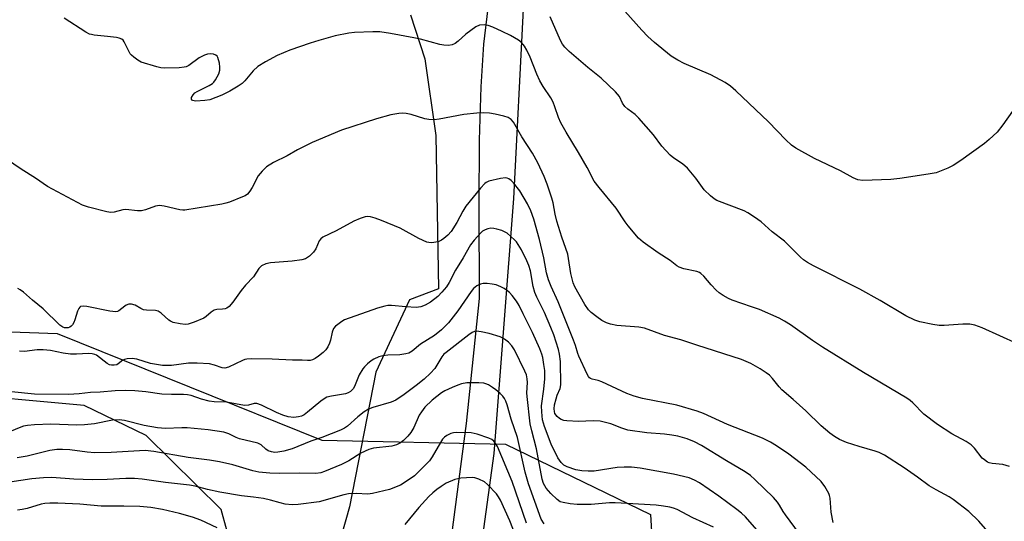
# Model space of a CAD drawing. Units: inches. Extents: x 1297766 to 1303766, y 553448 to 557448.
# Drawn here: x 1300741 to 1301025, y 557079 to 557224 of the extents above; entities that cross this region are included whole.
import ezdxf

# ---------------------------------------------------------------- set-up
doc = ezdxf.new("R2010")
doc.units = ezdxf.units.IN
doc.header["$MEASUREMENT"] = 0
for name, color, linetype in [('NTRL-Pasture Land', 2, 'Continuous'), ('NTRL-Trees', 3, 'Continuous'), ('TRANS-Driveway', 251, 'Continuous'), ('Undefined', 1, 'Continuous')]:
    doc.layers.add(name, color=color, linetype=linetype)

msp = doc.modelspace()

# ---------------------------------------------------------------- linework, layer by layer
at = {"layer": 'NTRL-Pasture Land'}
for points in [[(1300853.76, 557225.32), (1300857.96, 557212.6), (1300861.12, 557190.49), (1300861.89, 557146.25), (1300853.5, 557143.06), (1300843.83, 557122.21), (1300836.18, 557083.34), (1300828.04, 557054.47)], [(1300807.35, 557052.82), (1300799.17, 557082.62), (1300777.52, 557103.98), (1300759.67, 557112.61), (1300719.39, 557116.27), (1300669.48, 557121.77), (1300592.78, 557140.04), (1300538.96, 557191.26)]]:
    msp.add_lwpolyline(points, dxfattribs=at)
at = {"layer": 'NTRL-Trees'}
msp.add_polyline3d([(1300541.5, 557184.44, 0), (1300574.62, 557158.38, 0), (1300595.62, 557148.37, 0), (1300603.62, 557149.38, 0), (1300607.62, 557145.38, 0), (1300619.62, 557143.37, 0), (1300655.75, 557144.38, 0), (1300695.75, 557135.37, 0), (1300751.87, 557133.38, 0), (1300828.17, 557102.63, 0), (1300881.23, 557101.5, 0), (1300923.01, 557081.17, 0), (1300925.27, 557043.91, 0), (1300890.27, 556971.65, 0), (1300837.2, 556958.1, 0), (1300804.45, 556946.81, 0), (1300778.48, 556919.71, 0), (1300775.1, 556886.97, 0), (1300793.16, 556839.55, 0), (1300834.94, 556783.09, 0), (1300832.68, 556524.53, 0), (1300783.89, 556428.58, 0)], dxfattribs=at)
at = {"layer": 'TRANS-Driveway'}
for points in [[(1300857.74, 557014.77, 0), (1300869.94, 557107.4, 0), (1300873.73, 557143.47, 0), (1300873.56, 557170.33, 0), (1300873.69, 557189.14, 0), (1300874.15, 557204.57, 0), (1300874.96, 557216.88, 0), (1300876.2, 557227.2, 0)], [(1300886.3, 557226.96, 0), (1300883.52, 557172.3, 0), (1300877.82, 557098.8, 0), (1300866.65, 557017.42, 0)]]:
    msp.add_polyline3d(points, dxfattribs=at)
at = {"layer": 'Undefined'}
for points, elevation in [([(1301028.95, 557130.43), (1301018.72, 557134.99), (1301016.6, 557135.83), (1301015.2, 557136.05), (1301013.18, 557136.11), (1301007.82, 557135.74), (1301006.33, 557135.72), (1301004.56, 557135.97), (1301000.75, 557136.75), (1300999.37, 557137.24), (1300996.74, 557138.5), (1300989.34, 557142.87), (1300983.45, 557146.14), (1300970.05, 557152.89), (1300968.33, 557153.85), (1300967.19, 557154.64), (1300966.3, 557155.42), (1300961.68, 557160.06), (1300958.11, 557162.7), (1300954.94, 557165.56), (1300953.06, 557166.92), (1300951.13, 557168.21), (1300950.12, 557168.77), (1300942.2, 557171.77), (1300941.46, 557172.19), (1300940.37, 557173.08), (1300938.56, 557174.87), (1300936.15, 557178.17), (1300933.7, 557181.05), (1300932.32, 557182.3), (1300929.81, 557183.94), (1300928.73, 557184.88), (1300926.33, 557187.42), (1300923.92, 557190.7), (1300919.65, 557195.52), (1300918.6, 557196.53), (1300916.49, 557198.09), (1300915.63, 557198.86), (1300914.94, 557199.87), (1300914.07, 557201.76), (1300912.98, 557203.06), (1300908.8, 557207.05), (1300904.95, 557210.16), (1300901.59, 557213.01), (1300899.59, 557214.78), (1300898.31, 557216.03), (1300897.64, 557216.9), (1300897.09, 557217.91), (1300894.07, 557224.73)], 370), ([(1301029.14, 557199.83), (1301024.68, 557193.54), (1301023.04, 557191.51), (1301020.73, 557189.31), (1301019.4, 557188.18), (1301012.59, 557183.33), (1301010.39, 557181.88), (1301008.84, 557181.04), (1301005.48, 557179.77), (1301003.17, 557179.31), (1300995.03, 557178.06), (1300992.37, 557177.82), (1300984.33, 557177.52), (1300982.88, 557177.74), (1300981.52, 557178.28), (1300977.9, 557180.27), (1300970.38, 557183.86), (1300964.98, 557186.89), (1300963.75, 557187.68), (1300962.06, 557189.23), (1300957.08, 557194.47), (1300947.63, 557203.38), (1300946.12, 557204.71), (1300944.56, 557205.77), (1300940.48, 557207.97), (1300932.75, 557211.26), (1300930.95, 557212.21), (1300928.97, 557213.43), (1300924.25, 557217.35), (1300922.31, 557219.08), (1300920.54, 557220.89), (1300915.64, 557226.33)], 372), ([(1301026.62, 557095.05), (1301024.72, 557095.57), (1301021.6, 557095.86), (1301020.78, 557096.08), (1301020.3, 557096.31), (1301019.4, 557096.91), (1301018.79, 557097.44), (1301016.55, 557100.34), (1301015.54, 557101.28), (1301014.16, 557102.24), (1301010.03, 557104.42), (1301005.83, 557107.12), (1301001.94, 557110.08), (1300998.76, 557113.35), (1300997.95, 557114.05), (1300997.01, 557114.7), (1300984.56, 557122.09), (1300972.66, 557129.44), (1300969.76, 557131.4), (1300963.4, 557135.9), (1300961.71, 557136.99), (1300960.15, 557137.77), (1300954.46, 557140.27), (1300952.22, 557141.12), (1300946.66, 557143.03), (1300945.6, 557143.5), (1300944.05, 557144.35), (1300942.83, 557145.15), (1300941.96, 557145.92), (1300940.56, 557147.41), (1300938.47, 557149.93), (1300937.62, 557150.73), (1300937.18, 557150.99), (1300936.4, 557151.27), (1300932.67, 557152), (1300931.36, 557152.49), (1300930.68, 557152.93), (1300928.71, 557154.47), (1300925.28, 557156.7), (1300920.89, 557159.7), (1300919.6, 557160.88), (1300916.62, 557164.46), (1300915.75, 557165.64), (1300913.17, 557169.58), (1300908.19, 557175.53), (1300906.84, 557177.38), (1300904.75, 557181.31), (1300902.3, 557185.63), (1300898.68, 557191.48), (1300897.17, 557194.2), (1300896.46, 557195.74), (1300895.48, 557198.76), (1300894.94, 557200.14), (1300894.24, 557201.37), (1300892.06, 557204.64), (1300891.09, 557206.31), (1300890.27, 557208.18), (1300888.32, 557213.06), (1300887.36, 557215.09), (1300886.68, 557216.31), (1300885.8, 557217.35), (1300884.92, 557218.05), (1300882.63, 557219.35), (1300880.28, 557220.55), (1300877.59, 557221.73), (1300876.22, 557222.24), (1300875.08, 557222.4), (1300873.66, 557222.3), (1300872.62, 557221.85), (1300871.17, 557220.83), (1300869.77, 557219.73), (1300867.56, 557217.72), (1300866.64, 557217), (1300865.85, 557216.64), (1300864.78, 557216.49), (1300863.4, 557216.58), (1300862.28, 557216.78), (1300856.7, 557218.27), (1300854.73, 557218.72), (1300848, 557219.92), (1300844.95, 557220.38), (1300842.93, 557220.42), (1300837.68, 557220.25), (1300835.99, 557220.01), (1300832.07, 557219.23), (1300827.34, 557217.95), (1300824.83, 557217.15), (1300818.99, 557215.13), (1300815.27, 557213.54), (1300811.95, 557211.73), (1300809.75, 557210.37), (1300808.36, 557209.15), (1300805.95, 557206.32), (1300805.18, 557205.53), (1300804.09, 557204.73), (1300801.63, 557203.3), (1300799.35, 557202.14), (1300795.9, 557200.82), (1300794.48, 557200.58), (1300791.88, 557200.44), (1300791.36, 557200.48), (1300790.91, 557200.62), (1300790.57, 557200.96), (1300790.58, 557201.47), (1300791.06, 557202.26), (1300791.6, 557202.79), (1300792.24, 557203.23), (1300795.68, 557204.94), (1300796.66, 557205.54), (1300797.06, 557205.91), (1300797.57, 557206.58), (1300798.52, 557208.32), (1300798.81, 557209.38), (1300798.79, 557210.22), (1300798.63, 557211.36), (1300798.22, 557212.99), (1300797.98, 557213.41), (1300797.66, 557213.7), (1300796.91, 557213.95), (1300796.04, 557214.02), (1300795.17, 557213.96), (1300794.34, 557213.72), (1300792.82, 557212.88), (1300789.81, 557210.7), (1300789.07, 557210.33), (1300788.52, 557210.19), (1300787.05, 557210.06), (1300782.87, 557209.94), (1300781.72, 557210.04), (1300780.64, 557210.32), (1300776.12, 557211.69), (1300775.11, 557212.23), (1300773.91, 557213.08), (1300773.27, 557213.67), (1300772.91, 557214.11), (1300771.19, 557217.51), (1300770.87, 557217.96), (1300770.49, 557218.3), (1300769.76, 557218.61), (1300768.94, 557218.78), (1300766.35, 557219.11), (1300762.55, 557219.44), (1300761.71, 557219.6), (1300761.17, 557219.78), (1300760.15, 557220.33), (1300753.83, 557224.37)], 368), ([(1301021.76, 557074.7), (1301017.82, 557079.25), (1301014.88, 557082.06), (1301010.42, 557085.47), (1301009.21, 557086.23), (1301005.47, 557088.27), (1301003.5, 557089.44), (1301000.12, 557091.95), (1300996.29, 557094.64), (1300990.55, 557098.27), (1300988.99, 557099.04), (1300987.91, 557099.47), (1300983.22, 557100.76), (1300979.57, 557101.92), (1300977.54, 557102.82), (1300976.13, 557103.65), (1300974.78, 557104.64), (1300972.3, 557106.75), (1300967.85, 557111.09), (1300964.21, 557114.39), (1300960.9, 557117.18), (1300960.14, 557118.01), (1300958.23, 557120.44), (1300957.37, 557121.32), (1300956.43, 557122.04), (1300954.69, 557123.2), (1300951.99, 557124.76), (1300950.7, 557125.35), (1300949.35, 557125.84), (1300936.38, 557129.99), (1300931.76, 557131.55), (1300927.07, 557132.84), (1300921.33, 557134.93), (1300919.64, 557135.2), (1300913.38, 557135.72), (1300911.48, 557136.08), (1300910.38, 557136.5), (1300909.05, 557137.16), (1300907.57, 557138.15), (1300905.93, 557139.42), (1300905.11, 557140.26), (1300904.09, 557141.74), (1300901.26, 557146.88), (1300900.77, 557147.96), (1300900.09, 557150.65), (1300899.41, 557155.04), (1300899.16, 557156.26), (1300897.5, 557161.16), (1300896.06, 557165.81), (1300895.57, 557167.82), (1300894.93, 557171.07), (1300894.57, 557172.41), (1300893.19, 557176.51), (1300892.33, 557178.66), (1300890.57, 557182.62), (1300888.95, 557185.43), (1300885.91, 557190.12), (1300883.47, 557194.31), (1300882.8, 557195.11), (1300881.95, 557195.69), (1300880.72, 557196.11), (1300878.24, 557196.65), (1300876.59, 557196.91), (1300874.94, 557197.04), (1300872.93, 557196.95), (1300869.16, 557196.61), (1300862.02, 557195.23), (1300860.58, 557195.07), (1300859.1, 557195.15), (1300857.92, 557195.32), (1300854.03, 557196.58), (1300852.53, 557196.89), (1300851.47, 557196.93), (1300850.4, 557196.86), (1300848.16, 557196.42), (1300843.94, 557195.34), (1300833.9, 557192.02), (1300825.43, 557188.46), (1300821.18, 557186.4), (1300818.25, 557184.64), (1300814.3, 557182.68), (1300812.26, 557181.45), (1300810.98, 557180.24), (1300809.85, 557178.89), (1300808.14, 557175.55), (1300807.43, 557174.44), (1300806.76, 557173.62), (1300806.1, 557173.14), (1300805.34, 557172.77), (1300801.6, 557171.3), (1300800.5, 557170.97), (1300799.35, 557170.73), (1300788.64, 557168.94), (1300788.06, 557168.92), (1300787.23, 557169.02), (1300782.73, 557170.15), (1300781.32, 557170.32), (1300780.24, 557170.09), (1300777.28, 557169.05), (1300776.15, 557168.79), (1300775.03, 557168.78), (1300771.64, 557169.13), (1300770.8, 557169.03), (1300768.31, 557168.38), (1300767.28, 557168.34), (1300766.17, 557168.53), (1300760.92, 557169.82), (1300759.98, 557170.11), (1300759.17, 557170.45), (1300749.02, 557175.84), (1300745.61, 557178.2), (1300741.46, 557180.82), (1300735.37, 557184.89)], 366), ([(1300975.74, 557078.89), (1300975.22, 557081.81), (1300974.89, 557085.87), (1300974.72, 557086.7), (1300974.51, 557087.24), (1300973.34, 557089.28), (1300972.3, 557090.69), (1300967.83, 557094.78), (1300962.97, 557098.57), (1300959.45, 557101), (1300957.71, 557102.03), (1300955.33, 557103.18), (1300945.26, 557107.17), (1300938.39, 557110.31), (1300936.47, 557110.99), (1300930.61, 557112.74), (1300920.74, 557114.64), (1300918.29, 557115.28), (1300916.18, 557116.07), (1300909.02, 557119.42), (1300907.96, 557119.79), (1300906.22, 557120.2), (1300905.76, 557120.39), (1300905.43, 557120.64), (1300905.13, 557120.98), (1300904.76, 557121.64), (1300902.39, 557126.82), (1300902.08, 557127.62), (1300901.42, 557129.94), (1300900.86, 557131.46), (1300896.41, 557142.56), (1300894.34, 557146.93), (1300893.59, 557148.87), (1300892.99, 557150.85), (1300892.25, 557155.17), (1300891.04, 557160.52), (1300889.35, 557166.41), (1300888.54, 557168.78), (1300887.54, 557170.8), (1300885.38, 557174.59), (1300883.47, 557176.89), (1300882.84, 557177.52), (1300882.18, 557178), (1300881.72, 557178.19), (1300881.21, 557178.27), (1300879.81, 557178.12), (1300876.41, 557177.32), (1300875.65, 557176.98), (1300875.2, 557176.64), (1300874.03, 557175.35), (1300869.74, 557170.08), (1300868.9, 557168.7), (1300867.19, 557165.39), (1300865.48, 557162.8), (1300864.53, 557161.76), (1300863.44, 557160.79), (1300862.74, 557160.29), (1300861.95, 557159.95), (1300861.09, 557159.74), (1300859.91, 557159.59), (1300859.04, 557159.61), (1300858.51, 557159.74), (1300856.21, 557160.82), (1300850.81, 557163.74), (1300845.43, 557166.01), (1300843.57, 557166.7), (1300842.27, 557167.07), (1300841.5, 557167.15), (1300840.7, 557167.04), (1300839.31, 557166.6), (1300837.4, 557165.83), (1300832.34, 557163.02), (1300828.47, 557161.21), (1300827.9, 557160.71), (1300827.44, 557160.08), (1300826.43, 557157.81), (1300825.84, 557156.88), (1300824.66, 557155.69), (1300823.53, 557154.9), (1300822.47, 557154.6), (1300819.64, 557154.24), (1300813.37, 557153.8), (1300812.02, 557153.46), (1300810.8, 557152.89), (1300810.4, 557152.55), (1300810.05, 557152.12), (1300808.5, 557149.69), (1300806.16, 557147.3), (1300804.89, 557145.82), (1300802.52, 557142.39), (1300801.48, 557141.18), (1300800.77, 557140.7), (1300800.27, 557140.52), (1300799.51, 557140.38), (1300797.9, 557140.29), (1300797.16, 557140.1), (1300796.28, 557139.55), (1300794.81, 557138.25), (1300794.11, 557137.77), (1300791.36, 557136.62), (1300789.66, 557136.06), (1300788.8, 557135.96), (1300787.33, 557136.13), (1300785.3, 557136.6), (1300784.49, 557136.93), (1300784.02, 557137.26), (1300781.85, 557139.29), (1300780.96, 557139.85), (1300780.19, 557140.06), (1300777.61, 557140.1), (1300776.76, 557140.24), (1300776.02, 557140.56), (1300774.3, 557141.55), (1300773.27, 557141.89), (1300772.52, 557141.82), (1300771.78, 557141.55), (1300771.32, 557141.27), (1300769.61, 557139.91), (1300769.2, 557139.73), (1300768.74, 557139.64), (1300767.03, 557139.81), (1300760.4, 557141.18), (1300759.31, 557141.31), (1300758.56, 557141.15), (1300758.36, 557141.02), (1300758.04, 557140.64), (1300757.72, 557139.87), (1300756.94, 557137.3), (1300756.63, 557136.57), (1300756.25, 557135.91), (1300755.9, 557135.53), (1300755.46, 557135.24), (1300754.97, 557135.06), (1300754.45, 557135), (1300753.95, 557135.05), (1300753.47, 557135.21), (1300752.57, 557135.82), (1300747.76, 557140.54), (1300744.7, 557142.99), (1300742.1, 557145.31), (1300741.2, 557145.99), (1300740.46, 557146.33)], 364), ([(1300966.06, 557075.56), (1300961.98, 557081.08), (1300961.34, 557082.06), (1300960.31, 557083.91), (1300959.71, 557084.76), (1300958.52, 557086.03), (1300953.17, 557091.3), (1300951.92, 557092.38), (1300950.36, 557093.51), (1300944.95, 557096.64), (1300937.78, 557101.1), (1300935.79, 557102.16), (1300933.67, 557102.98), (1300930.9, 557103.78), (1300929.16, 557104.09), (1300927.1, 557104.35), (1300921.98, 557104.77), (1300916.55, 557105.51), (1300914.73, 557106.08), (1300911.65, 557107.36), (1300908.52, 557108.06), (1300906.52, 557108.21), (1300902.23, 557107.98), (1300898.95, 557108.2), (1300898.07, 557108.32), (1300897.25, 557108.56), (1300896.77, 557108.85), (1300896.12, 557109.42), (1300895.47, 557110.33), (1300895.31, 557110.84), (1300895.24, 557111.66), (1300895.39, 557112.83), (1300895.79, 557114.57), (1300896.13, 557115.61), (1300896.96, 557117.54), (1300897.18, 557118.58), (1300897.06, 557125.33), (1300896.82, 557127.38), (1300896.49, 557128.8), (1300895.16, 557132.96), (1300894.32, 557135.12), (1300892.47, 557139.43), (1300890.21, 557143.89), (1300889.63, 557145.24), (1300889.21, 557146.9), (1300888.38, 557151.44), (1300887.92, 557153.04), (1300887.38, 557154.37), (1300885.78, 557157.52), (1300884.38, 557159.8), (1300883.81, 557160.45), (1300882.76, 557161.41), (1300881.66, 557162.3), (1300880.95, 557162.75), (1300880.14, 557163.1), (1300878.71, 557163.52), (1300877.84, 557163.71), (1300876.98, 557163.78), (1300876.15, 557163.62), (1300875.34, 557163.32), (1300874.59, 557162.9), (1300874.18, 557162.55), (1300872.18, 557160.31), (1300871.14, 557158.93), (1300868.98, 557155.22), (1300866.79, 557151.69), (1300864.94, 557148.07), (1300864.17, 557146.86), (1300862.87, 557145.33), (1300861.67, 557144.1), (1300859.52, 557142.47), (1300858.03, 557141.55), (1300856.81, 557141.09), (1300855.4, 557140.9), (1300852.42, 557141.04), (1300848.33, 557141.42), (1300847.21, 557141.42), (1300846.43, 557141.32), (1300844.3, 557140.73), (1300834.73, 557137.29), (1300833.99, 557136.88), (1300832.78, 557136.03), (1300832.11, 557135.47), (1300831.56, 557134.84), (1300831.15, 557133.77), (1300830.67, 557131.42), (1300830.41, 557130.59), (1300829.95, 557129.57), (1300829.35, 557128.65), (1300828.55, 557127.87), (1300827.2, 557126.81), (1300826.26, 557126.17), (1300825.53, 557125.8), (1300824.81, 557125.64), (1300824.08, 557125.61), (1300822.55, 557125.7), (1300819.79, 557125.66), (1300813.87, 557125.96), (1300808.03, 557126.04), (1300806.59, 557125.98), (1300806.03, 557125.88), (1300805.3, 557125.62), (1300801.28, 557123.64), (1300800.26, 557123.39), (1300799.44, 557123.52), (1300797.22, 557124.26), (1300795.83, 557124.6), (1300792.22, 557124.87), (1300789.76, 557124.79), (1300784.87, 557124.15), (1300782.25, 557124.13), (1300778.81, 557124.75), (1300774.86, 557125.97), (1300773.44, 557126.13), (1300772.03, 557126.09), (1300771.24, 557125.93), (1300770.79, 557125.72), (1300769.47, 557124.62), (1300769.02, 557124.38), (1300768.26, 557124.21), (1300767.48, 557124.23), (1300766.98, 557124.37), (1300766.28, 557124.76), (1300763.21, 557127.09), (1300762.74, 557127.32), (1300761.94, 557127.52), (1300760.85, 557127.57), (1300757.43, 557127.39), (1300755.64, 557127.39), (1300753.58, 557127.69), (1300749.95, 557128.51), (1300747.77, 557128.69), (1300746.09, 557128.65), (1300742.4, 557128.24), (1300740.97, 557128.26)], 362), ([(1300955.09, 557075.23), (1300950.44, 557080.54), (1300949.31, 557081.6), (1300947.96, 557082.66), (1300942.75, 557086.42), (1300937.22, 557090.26), (1300935.77, 557091.11), (1300934.18, 557091.74), (1300929.71, 557092.79), (1300920.04, 557094.51), (1300917.55, 557094.81), (1300915.48, 557094.82), (1300913.43, 557094.73), (1300906.79, 557093.71), (1300905.04, 557093.66), (1300903.27, 557093.74), (1300901.55, 557094.09), (1300899.01, 557094.91), (1300898.01, 557095.44), (1300897.23, 557096.15), (1300896.34, 557097.51), (1300894.35, 557101.47), (1300892.43, 557106.59), (1300891.91, 557108.52), (1300891.65, 557110.81), (1300891.61, 557112.53), (1300892.28, 557117.31), (1300892.56, 557120.3), (1300892.59, 557121.65), (1300892.54, 557122.7), (1300892.31, 557124.42), (1300891.97, 557126.42), (1300891.71, 557127.46), (1300891.13, 557128.98), (1300889.02, 557133.66), (1300886.31, 557139.03), (1300885.14, 557141.51), (1300884.34, 557142.72), (1300883.1, 557144.35), (1300882.34, 557145.21), (1300881.53, 557145.93), (1300880.85, 557146.39), (1300879.84, 557146.88), (1300878.51, 557147.39), (1300877.39, 557147.65), (1300875.94, 557147.79), (1300874.78, 557147.78), (1300873.95, 557147.58), (1300872.93, 557147.11), (1300872.01, 557146.41), (1300871.26, 557145.54), (1300867.41, 557139.9), (1300864.75, 557136.44), (1300862.75, 557134.45), (1300860.75, 557132.82), (1300856.7, 557130.29), (1300854.25, 557128.25), (1300853.27, 557127.7), (1300852.45, 557127.5), (1300850.72, 557127.28), (1300847.22, 557127.14), (1300845.79, 557126.97), (1300844.69, 557126.7), (1300843.19, 557125.99), (1300842.49, 557125.52), (1300841.38, 557124.6), (1300840.55, 557123.81), (1300840.02, 557123.15), (1300839.01, 557121.46), (1300837.68, 557118.08), (1300837.21, 557117.39), (1300836.47, 557116.69), (1300835.82, 557116.28), (1300835.04, 557115.99), (1300830.99, 557115.35), (1300829.61, 557114.98), (1300828.86, 557114.56), (1300827.9, 557113.88), (1300824.03, 557110.65), (1300823.09, 557109.95), (1300822.31, 557109.57), (1300821.49, 557109.31), (1300820.11, 557109.19), (1300818.48, 557109.37), (1300817, 557109.79), (1300815.08, 557110.63), (1300810.79, 557112.73), (1300809.46, 557113.19), (1300808.72, 557113.16), (1300807.01, 557112.68), (1300805.91, 557112.65), (1300800.73, 557113.56), (1300797.13, 557113.72), (1300795.72, 557113.86), (1300793.44, 557114.43), (1300790.48, 557115.48), (1300789.4, 557115.69), (1300788.29, 557115.77), (1300784.84, 557115.76), (1300782, 557115.9), (1300777.44, 557116.53), (1300774.21, 557116.88), (1300771.61, 557116.94), (1300768.53, 557116.82), (1300764.21, 557116.43), (1300761.44, 557116.36), (1300758.19, 557115.98), (1300755.13, 557115.83), (1300745.33, 557115.91), (1300738.64, 557116.56)], 360), ([(1300941.2, 557077.53), (1300935.31, 557080.23), (1300930.74, 557082.63), (1300929.68, 557083.02), (1300928.61, 557083.31), (1300926.81, 557083.62), (1300924.71, 557083.84), (1300912.82, 557084.52), (1300911.22, 557084.49), (1300905.92, 557084.08), (1300903.55, 557084.02), (1300901.86, 557084.08), (1300899.87, 557084.26), (1300897.81, 557084.59), (1300897, 557084.86), (1300896.08, 557085.46), (1300894.27, 557087.27), (1300892.97, 557088.78), (1300892.21, 557090.14), (1300891.78, 557091.39), (1300890.15, 557100.09), (1300888.8, 557105.28), (1300888.37, 557107.3), (1300887.43, 557115.2), (1300887.4, 557116.26), (1300887.55, 557119.26), (1300887.5, 557120.35), (1300887.25, 557121.44), (1300886.81, 557122.54), (1300883.81, 557128.67), (1300883.05, 557129.86), (1300882.06, 557130.88), (1300880.96, 557131.77), (1300879.64, 557132.4), (1300876.52, 557133.42), (1300874.23, 557133.91), (1300872.81, 557134.03), (1300872.29, 557133.95), (1300871.57, 557133.66), (1300870.64, 557133.03), (1300864.07, 557127.92), (1300863.45, 557127.39), (1300862.83, 557126.67), (1300860.86, 557123.33), (1300859.58, 557121.95), (1300857.7, 557120.25), (1300855.42, 557118.35), (1300851.98, 557115.78), (1300849.56, 557114.17), (1300848.23, 557113.57), (1300842.93, 557112.07), (1300841.65, 557111.55), (1300840.47, 557110.77), (1300838.64, 557109.38), (1300835.61, 557106.68), (1300834.75, 557106.09), (1300833.62, 557105.52), (1300828.16, 557103.37), (1300825, 557102.34), (1300819.62, 557100.08), (1300817.25, 557099.45), (1300815.52, 557099.16), (1300814.66, 557099.1), (1300813.64, 557099.22), (1300812.69, 557099.58), (1300812.07, 557100.02), (1300810.69, 557101.24), (1300809.74, 557101.75), (1300804.43, 557102.99), (1300803.49, 557103.38), (1300801.41, 557104.44), (1300799.91, 557104.89), (1300795.43, 557105.61), (1300789.39, 557106.13), (1300787.77, 557106.17), (1300783.09, 557106), (1300780.83, 557106.16), (1300776.94, 557106.86), (1300771.24, 557108.27), (1300769.73, 557108.48), (1300767.82, 557108.37), (1300762.6, 557107.28), (1300759.76, 557107), (1300757.47, 557106.95), (1300750.04, 557107.21), (1300745.27, 557107.03), (1300743.24, 557106.85), (1300742.13, 557106.65), (1300741.35, 557106.41), (1300738.06, 557105.01)], 358), ([(1300892.36, 557078.51), (1300891.54, 557079.85), (1300887.83, 557090.02), (1300886.87, 557093.34), (1300884.65, 557103.37), (1300882.86, 557108.71), (1300881.66, 557112.82), (1300881.27, 557113.86), (1300880.9, 557114.59), (1300880.44, 557115.27), (1300879.67, 557116.06), (1300878.4, 557117.16), (1300877.5, 557117.84), (1300876.3, 557118.58), (1300875.53, 557118.89), (1300874.98, 557119.02), (1300873.53, 557119.14), (1300871.18, 557119.18), (1300870.01, 557119.11), (1300868.55, 557118.86), (1300867.43, 557118.52), (1300865.82, 557117.83), (1300863.71, 557116.84), (1300862.72, 557116.24), (1300860.02, 557114.11), (1300857.97, 557112.1), (1300856.94, 557110.77), (1300856.33, 557109.83), (1300854.74, 557106.27), (1300853.89, 557104.84), (1300852.98, 557103.76), (1300851.8, 557102.56), (1300850.92, 557101.89), (1300849.73, 557101.23), (1300848.36, 557100.86), (1300843.12, 557100.26), (1300841.73, 557099.91), (1300839.43, 557098.84), (1300835.96, 557096.7), (1300833.89, 557095.63), (1300828.94, 557093.53), (1300827.88, 557093.16), (1300826.5, 557093), (1300821.89, 557093.09), (1300816.06, 557093), (1300813.17, 557093.09), (1300810, 557093.42), (1300808.29, 557093.81), (1300802.5, 557095.53), (1300798.64, 557096.41), (1300795.82, 557096.89), (1300789.66, 557097.63), (1300779.73, 557099.39), (1300777.2, 557099.6), (1300767.39, 557099.01), (1300762.74, 557099), (1300760.48, 557099.12), (1300755.49, 557099.81), (1300753.36, 557099.92), (1300751.72, 557099.88), (1300749.7, 557099.61), (1300743.14, 557098.01), (1300740.29, 557097.5)], 356), ([(1300887.27, 557078.67), (1300883.11, 557090.7), (1300878.86, 557100.77), (1300878.45, 557101.52), (1300877.83, 557102.33), (1300877.22, 557102.82), (1300876.43, 557103.19), (1300873.01, 557104.31), (1300871.27, 557104.71), (1300867.11, 557104.78), (1300866.23, 557104.73), (1300865.39, 557104.58), (1300864.23, 557103.96), (1300863.6, 557103.46), (1300863.05, 557102.88), (1300862.44, 557101.95), (1300860.07, 557097.77), (1300859.28, 557096.69), (1300858.51, 557095.84), (1300854.9, 557092.35), (1300852.59, 557090.67), (1300850.89, 557089.64), (1300847.72, 557088.42), (1300842.8, 557087.23), (1300841.45, 557087.08), (1300838.07, 557087.22), (1300835.9, 557087.09), (1300834.52, 557086.81), (1300827.46, 557084.82), (1300821.4, 557084.02), (1300819.65, 557083.98), (1300817.58, 557084.19), (1300816.23, 557084.5), (1300813.39, 557085.31), (1300811.41, 557085.76), (1300808.45, 557086.22), (1300805.06, 557086.59), (1300798.77, 557087.65), (1300795.17, 557088.41), (1300791.63, 557089.33), (1300790.06, 557089.63), (1300783.12, 557090.36), (1300776.32, 557091.38), (1300774.14, 557091.57), (1300771.62, 557091.58), (1300766.23, 557091.3), (1300762.06, 557091.21), (1300756.6, 557091.38), (1300750.33, 557091.81), (1300747.9, 557091.78), (1300744.48, 557091.43), (1300738.13, 557090.54)], 354)]:
    msp.add_lwpolyline(points, dxfattribs=dict(at, elevation=elevation))
for points in [[(1300883.97, 557075.42, 352), (1300882.42, 557079.39, 352), (1300879.8, 557085.32, 352), (1300879.23, 557086.3, 352), (1300878.58, 557087.13, 352), (1300876.02, 557089.87, 352), (1300875.1, 557090.59, 352), (1300873.51, 557091.35, 352), (1300872.4, 557091.72, 352), (1300871.54, 557091.83, 352), (1300868.29, 557091.64, 352), (1300867.42, 557091.49, 352), (1300866.57, 557091.24, 352), (1300864.13, 557090.17, 352), (1300862.61, 557089.24, 352), (1300861.4, 557088.38, 352), (1300860.28, 557087.47, 352), (1300859.1, 557086.38, 352), (1300856.24, 557083.16, 352), (1300852.19, 557078.26, 352)], [(1300797.97, 557077.28, 352), (1300793.25, 557079.57, 352), (1300790.91, 557080.39, 352), (1300787.09, 557081.42, 352), (1300782.27, 557082.58, 352), (1300778.86, 557083.18, 352), (1300775.69, 557083.49, 352), (1300771.09, 557083.6, 352), (1300764.5, 557083.61, 352), (1300758.41, 557084.13, 352), (1300751.98, 557084.4, 352), (1300749.75, 557084.41, 352), (1300748.3, 557084.32, 352), (1300747.18, 557084.15, 352), (1300743.16, 557082.88, 352), (1300741.78, 557082.57, 352), (1300740.43, 557082.46, 352)]]:
    msp.add_polyline3d(points, dxfattribs=at)

doc.saveas('drawing.dxf')
